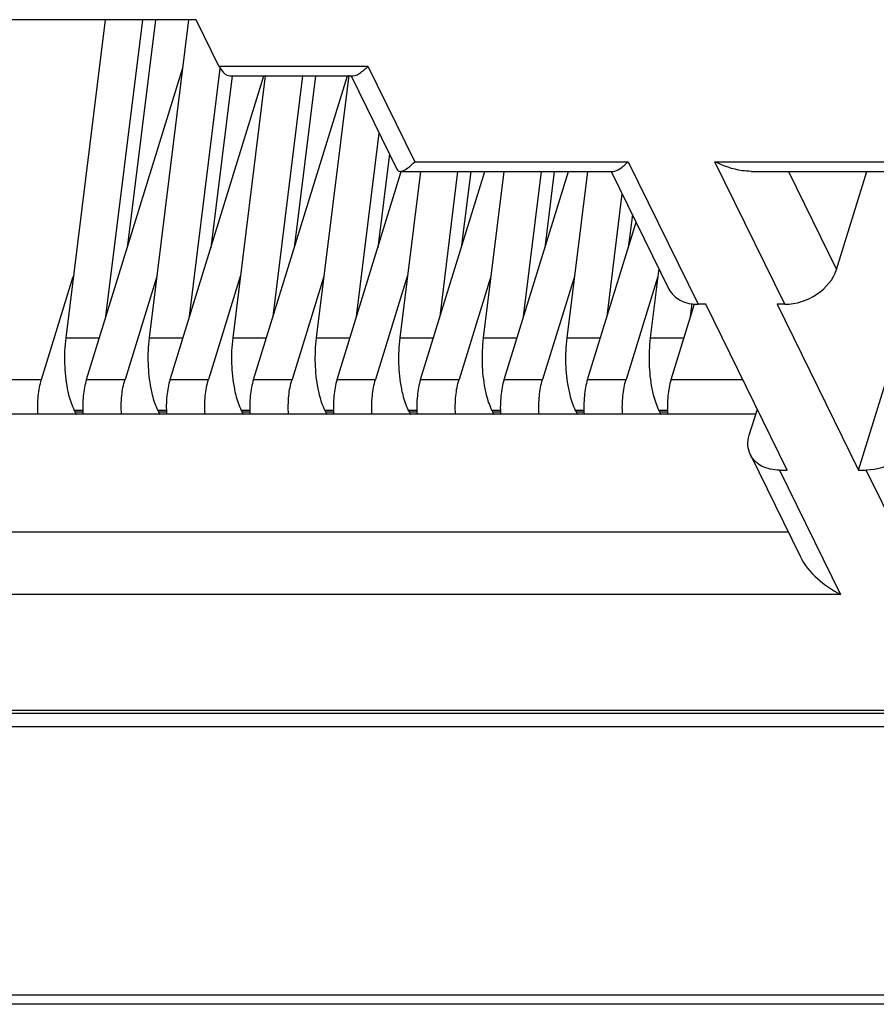
# Model space of a CAD drawing. Units: millimetres. Extents: x 0 to 841, y 0 to 594.
# Drawn here: x 495 to 505, y 146 to 157 of the extents above; entities that cross this region are included whole.
import ezdxf

# ---------------------------------------------------------------- set-up
doc = ezdxf.new("R2010")
doc.units = ezdxf.units.MM
doc.header["$LTSCALE"] = 46.255
for name, color, linetype in [('1-2-17-03-10DXF_CONTINUOUS_LINE', 7, 'CONTINUOUS'), ('DH3-X0996-10DXF_CONTINUOUS_LINE', 7, 'CONTINUOUS'), ('DH3-X0996-90DXF_CONTINUOUS_LINE', 7, 'CONTINUOUS')]:
    doc.layers.add(name, color=color, linetype=linetype)

msp = doc.modelspace()

# ---------------------------------------------------------------- linework, layer by layer
at = {"layer": '1-2-17-03-10DXF_CONTINUOUS_LINE', "color": 7, "linetype": 'Continuous'}
for p, q in [((497.325, 157.141), (493.585, 157.141)), ((496.3, 157.141), (495.857, 153.561)), ((496.31, 153.804), (496.723, 157.141)), ((496.866, 157.141), (496.549, 154.576)), ((497.239, 157.141), (496.796, 153.561)), ((497.581, 156.619), (497.325, 157.141)), ((497.581, 156.619), (499.257, 156.619)), ((499.257, 156.619), (499.785, 155.544)), ((496.091, 153.094), (497.171, 156.589)), ((497.031, 153.094), (498.086, 156.511)), ((497.25, 153.804), (497.595, 156.594)), ((497.728, 156.508), (497.488, 154.576)), ((497.702, 156.511), (499.092, 156.511)), ((498.101, 156.511), (497.736, 153.561)), ((497.97, 153.094), (499.026, 156.511)), ((498.189, 153.804), (498.524, 156.511)), ((498.667, 156.511), (498.428, 154.576)), ((499.041, 156.517), (498.675, 153.561)), ((499.067, 156.511), (499.583, 155.458)), ((499.129, 153.804), (499.384, 155.864)), ((499.498, 155.632), (499.367, 154.576)), ((499.785, 155.544), (502.184, 155.544)), ((502.184, 155.544), (502.971, 153.94)), ((503.948, 153.94), (503.161, 155.544)), ((503.161, 155.544), (505.56, 155.544)), ((498.909, 153.094), (499.632, 155.432)), ((499.847, 155.435), (499.615, 153.561)), ((499.62, 155.435), (502.019, 155.435)), ((499.849, 153.094), (500.572, 155.435)), ((500.068, 153.804), (500.27, 155.435)), ((500.413, 155.435), (500.307, 154.576)), ((500.786, 155.435), (500.554, 153.561)), ((500.788, 153.094), (501.512, 155.435)), ((501.008, 153.804), (501.21, 155.435)), ((501.353, 155.435), (501.246, 154.576)), ((501.726, 155.435), (501.493, 153.561)), ((501.994, 155.435), (502.643, 154.111)), ((503.568, 155.435), (505.967, 155.435)), ((503.988, 155.435), (504.529, 154.332)), ((504.529, 154.332), (504.87, 155.435)), ((504.775, 152.075), (505.814, 155.435)), ((501.947, 153.804), (502.118, 155.182)), ((501.728, 153.094), (502.275, 154.863)), ((502.232, 154.95), (502.186, 154.576)), ((502.53, 154.343), (502.433, 153.561)), ((495.584, 153.094), (495.942, 154.252)), ((496.882, 154.252), (496.524, 153.094)), ((497.821, 154.252), (497.463, 153.094)), ((498.761, 154.252), (498.403, 153.094)), ((499.7, 154.252), (499.342, 153.094)), ((500.64, 154.252), (500.282, 153.094)), ((501.579, 154.252), (501.221, 153.094)), ((502.518, 154.252), (502.161, 153.094)), ((502.667, 153.094), (502.93, 153.943)), ((502.887, 153.804), (502.905, 153.948)), ((503.059, 153.94), (502.971, 153.94)), ((503.974, 152.075), (503.059, 153.94)), ((503.86, 153.94), (504.775, 152.075)), ((503.948, 153.94), (503.86, 153.94)), ((495.857, 153.561), (496.235, 153.561)), ((496.796, 153.561), (497.175, 153.561)), ((497.736, 153.561), (498.114, 153.561)), ((498.675, 153.561), (499.054, 153.561)), ((499.615, 153.561), (499.993, 153.561)), ((500.554, 153.561), (500.933, 153.561)), ((501.493, 153.561), (501.872, 153.561)), ((502.433, 153.561), (502.812, 153.561)), ((493.859, 153.094), (495.584, 153.094)), ((496.091, 153.094), (496.524, 153.094)), ((497.031, 153.094), (497.463, 153.094)), ((497.97, 153.094), (498.403, 153.094)), ((498.909, 153.094), (499.342, 153.094)), ((499.849, 153.094), (500.282, 153.094)), ((500.788, 153.094), (501.221, 153.094)), ((501.728, 153.094), (502.161, 153.094)), ((502.667, 153.094), (503.474, 153.094)), ((495.953, 152.746), (495.961, 152.731)), ((496.05, 152.746), (495.953, 152.746)), ((496.893, 152.746), (496.9, 152.731)), ((496.989, 152.746), (496.893, 152.746)), ((497.832, 152.746), (497.84, 152.731)), ((497.929, 152.746), (497.832, 152.746)), ((498.772, 152.746), (498.779, 152.731)), ((498.868, 152.746), (498.772, 152.746)), ((499.711, 152.746), (499.719, 152.731)), ((499.808, 152.746), (499.711, 152.746)), ((500.651, 152.746), (500.658, 152.731)), ((500.747, 152.746), (500.651, 152.746)), ((501.59, 152.746), (501.598, 152.731)), ((501.687, 152.746), (501.59, 152.746)), ((502.53, 152.746), (502.537, 152.731)), ((502.626, 152.746), (502.53, 152.746)), ((503.547, 152.467), (503.638, 152.76)), ((503.62, 152.703), (493.52, 152.703)), ((495.961, 152.731), (496.05, 152.731)), ((496.9, 152.731), (496.99, 152.731)), ((497.84, 152.731), (497.929, 152.731)), ((498.779, 152.731), (498.869, 152.731)), ((499.719, 152.731), (499.808, 152.731)), ((500.658, 152.731), (500.748, 152.731)), ((501.598, 152.731), (501.687, 152.731)), ((502.537, 152.731), (502.626, 152.731)), ((503.559, 152.246), (504.119, 151.105)), ((503.886, 152.075), (504.573, 150.676)), ((503.886, 152.075), (503.974, 152.075)), ((504.775, 152.075), (504.863, 152.075)), ((505.549, 150.676), (504.863, 152.075)), ((493.111, 151.379), (503.984, 151.379)), ((504.573, 150.676), (492.682, 150.676)), ((545.464, 149.371), (491.674, 149.371))]:
    msp.add_line(p, q, dxfattribs=at)
at = {"layer": '1-2-17-03-10DXF_CONTINUOUS_LINE', "color": 40, "linetype": 'Continuous'}
msp.add_line((545.832, 149.185), (491.489, 149.185), dxfattribs=at)
at = {"layer": '1-2-17-03-10DXF_CONTINUOUS_LINE', "color": 7, "linetype": 'Continuous'}
for centre in [(496.481, 152.986), (497.421, 152.986), (498.36, 152.986), (499.3, 152.986), (500.239, 152.986), (501.179, 152.986), (502.118, 152.986), (503.058, 152.986)]:
    msp.add_arc(centre, 0.579, 206.0922, 209.4502, dxfattribs=at)
for points, knots in [([(497.581, 156.619), (497.589, 156.603), (497.615, 156.556), (497.664, 156.511), (497.702, 156.511)], [0, 0, 0, 0, 0.322932, 1, 1, 1, 1]), ([(499.092, 156.511), (499.103, 156.511), (499.13, 156.518), (499.187, 156.552), (499.229, 156.59), (499.257, 156.619)], [0, 0, 0, 0, 0.170842, 0.394849, 1, 1, 1, 1]), ([(499.639, 155.438), (499.663, 155.445), (499.716, 155.478), (499.76, 155.519), (499.785, 155.544)], [0, 0, 0, 0, 0.41563, 1, 1, 1, 1]), ([(502.019, 155.435), (502.03, 155.435), (502.057, 155.443), (502.114, 155.477), (502.156, 155.515), (502.184, 155.544)], [0, 0, 0, 0, 0.170842, 0.394849, 1, 1, 1, 1]), ([(503.568, 155.435), (503.534, 155.435), (503.393, 155.447), (503.256, 155.495), (503.161, 155.544)], [0, 0, 0, 0, 0.240276, 1, 1, 1, 1]), ([(499.583, 155.458), (499.587, 155.451), (499.597, 155.439), (499.612, 155.435), (499.62, 155.435)], [0, 0, 0, 0, 0.511785, 1, 1, 1, 1]), ([(503.948, 153.94), (504.074, 153.94), (504.319, 154.02), (504.494, 154.219), (504.529, 154.332)], [0, 0, 0, 0, 0.516979, 1, 1, 1, 1]), ([(502.643, 154.111), (502.67, 154.058), (502.771, 153.963), (502.902, 153.94), (502.971, 153.94)], [0, 0, 0, 0, 0.463598, 1, 1, 1, 1]), ([(495.857, 153.561), (495.845, 153.465), (495.837, 153.275), (495.857, 153.085), (495.875, 152.993)], [0, 0, 0, 0, 0.506966, 1, 1, 1, 1]), ([(496.796, 153.561), (496.784, 153.465), (496.776, 153.275), (496.796, 153.085), (496.814, 152.993)], [0, 0, 0, 0, 0.506966, 1, 1, 1, 1]), ([(497.736, 153.561), (497.724, 153.465), (497.716, 153.275), (497.736, 153.085), (497.754, 152.993)], [0, 0, 0, 0, 0.506966, 1, 1, 1, 1]), ([(498.675, 153.561), (498.663, 153.465), (498.655, 153.275), (498.675, 153.085), (498.693, 152.993)], [0, 0, 0, 0, 0.506966, 1, 1, 1, 1]), ([(499.615, 153.561), (499.603, 153.465), (499.595, 153.275), (499.614, 153.085), (499.633, 152.993)], [0, 0, 0, 0, 0.506966, 1, 1, 1, 1]), ([(500.554, 153.561), (500.542, 153.465), (500.534, 153.275), (500.554, 153.085), (500.572, 152.993)], [0, 0, 0, 0, 0.506966, 1, 1, 1, 1]), ([(501.493, 153.561), (501.482, 153.465), (501.474, 153.275), (501.493, 153.085), (501.512, 152.993)], [0, 0, 0, 0, 0.506966, 1, 1, 1, 1]), ([(502.433, 153.561), (502.421, 153.465), (502.413, 153.275), (502.433, 153.085), (502.451, 152.993)], [0, 0, 0, 0, 0.506966, 1, 1, 1, 1]), ([(495.545, 152.703), (495.54, 152.771), (495.543, 152.904), (495.566, 153.034), (495.584, 153.094)], [0, 0, 0, 0, 0.522805, 1, 1, 1, 1]), ([(496.091, 153.094), (496.072, 153.034), (496.049, 152.904), (496.047, 152.771), (496.051, 152.703)], [0, 0, 0, 0, 0.477195, 1, 1, 1, 1]), ([(496.484, 152.703), (496.48, 152.771), (496.482, 152.904), (496.505, 153.034), (496.524, 153.094)], [0, 0, 0, 0, 0.522805, 1, 1, 1, 1]), ([(497.031, 153.094), (497.012, 153.034), (496.989, 152.904), (496.987, 152.771), (496.991, 152.703)], [0, 0, 0, 0, 0.477195, 1, 1, 1, 1]), ([(497.424, 152.703), (497.419, 152.771), (497.422, 152.904), (497.445, 153.034), (497.463, 153.094)], [0, 0, 0, 0, 0.522805, 1, 1, 1, 1]), ([(497.97, 153.094), (497.951, 153.034), (497.928, 152.904), (497.926, 152.771), (497.93, 152.703)], [0, 0, 0, 0, 0.477195, 1, 1, 1, 1]), ([(498.363, 152.703), (498.359, 152.771), (498.361, 152.904), (498.384, 153.034), (498.403, 153.094)], [0, 0, 0, 0, 0.522805, 1, 1, 1, 1]), ([(498.909, 153.094), (498.891, 153.034), (498.868, 152.904), (498.866, 152.771), (498.87, 152.703)], [0, 0, 0, 0, 0.477195, 1, 1, 1, 1]), ([(499.303, 152.703), (499.298, 152.771), (499.301, 152.904), (499.324, 153.034), (499.342, 153.094)], [0, 0, 0, 0, 0.522805, 1, 1, 1, 1]), ([(499.849, 153.094), (499.83, 153.034), (499.807, 152.904), (499.805, 152.771), (499.809, 152.703)], [0, 0, 0, 0, 0.477195, 1, 1, 1, 1]), ([(500.242, 152.703), (500.238, 152.771), (500.24, 152.904), (500.263, 153.034), (500.282, 153.094)], [0, 0, 0, 0, 0.522805, 1, 1, 1, 1]), ([(500.788, 153.094), (500.77, 153.034), (500.747, 152.904), (500.744, 152.771), (500.749, 152.703)], [0, 0, 0, 0, 0.477195, 1, 1, 1, 1]), ([(501.182, 152.703), (501.177, 152.771), (501.18, 152.904), (501.203, 153.034), (501.221, 153.094)], [0, 0, 0, 0, 0.522805, 1, 1, 1, 1]), ([(501.728, 153.094), (501.709, 153.034), (501.686, 152.904), (501.684, 152.771), (501.688, 152.703)], [0, 0, 0, 0, 0.477195, 1, 1, 1, 1]), ([(502.121, 152.703), (502.117, 152.771), (502.119, 152.904), (502.142, 153.034), (502.161, 153.094)], [0, 0, 0, 0, 0.522805, 1, 1, 1, 1]), ([(502.667, 153.094), (502.649, 153.034), (502.626, 152.904), (502.623, 152.771), (502.628, 152.703)], [0, 0, 0, 0, 0.477195, 1, 1, 1, 1]), ([(495.875, 152.993), (495.879, 152.969), (495.898, 152.885), (495.926, 152.802), (495.953, 152.746)], [0, 0, 0, 0, 0.274628, 1, 1, 1, 1]), ([(496.814, 152.993), (496.819, 152.969), (496.838, 152.885), (496.865, 152.802), (496.893, 152.746)], [0, 0, 0, 0, 0.274628, 1, 1, 1, 1]), ([(497.754, 152.993), (497.758, 152.969), (497.777, 152.885), (497.805, 152.802), (497.832, 152.746)], [0, 0, 0, 0, 0.274628, 1, 1, 1, 1]), ([(498.693, 152.993), (498.698, 152.969), (498.717, 152.885), (498.744, 152.802), (498.772, 152.746)], [0, 0, 0, 0, 0.274628, 1, 1, 1, 1]), ([(499.633, 152.993), (499.637, 152.969), (499.656, 152.885), (499.684, 152.802), (499.711, 152.746)], [0, 0, 0, 0, 0.274628, 1, 1, 1, 1]), ([(500.572, 152.993), (500.577, 152.969), (500.596, 152.885), (500.623, 152.802), (500.651, 152.746)], [0, 0, 0, 0, 0.274628, 1, 1, 1, 1]), ([(501.512, 152.993), (501.516, 152.969), (501.535, 152.885), (501.563, 152.802), (501.59, 152.746)], [0, 0, 0, 0, 0.274628, 1, 1, 1, 1]), ([(502.451, 152.993), (502.456, 152.969), (502.475, 152.885), (502.502, 152.802), (502.53, 152.746)], [0, 0, 0, 0, 0.274628, 1, 1, 1, 1]), ([(503.559, 152.246), (503.543, 152.279), (503.524, 152.354), (503.535, 152.43), (503.547, 152.467)], [0, 0, 0, 0, 0.482637, 1, 1, 1, 1]), ([(505.444, 152.467), (505.409, 152.354), (505.234, 152.156), (504.989, 152.075), (504.863, 152.075)], [0, 0, 0, 0, 0.483021, 1, 1, 1, 1]), ([(503.886, 152.075), (503.818, 152.075), (503.686, 152.098), (503.585, 152.193), (503.559, 152.246)], [0, 0, 0, 0, 0.536403, 1, 1, 1, 1]), ([(504.119, 151.105), (504.165, 151.01), (504.303, 150.844), (504.479, 150.724), (504.573, 150.676)], [0, 0, 0, 0, 0.500159, 1, 1, 1, 1])]:
    msp.add_open_spline(points, degree=3, knots=knots, dxfattribs=at)
msp.add_open_spline([(499.62, 155.435), (499.626, 155.435), (499.633, 155.437), (499.639, 155.438)], degree=3, dxfattribs=at)
at = {"layer": 'DH3-X0996-10DXF_CONTINUOUS_LINE', "color": 3, "linetype": 'Continuous'}
msp.add_line((649.22, 146.065), (474.219, 146.065), dxfattribs=at)
at = {"layer": 'DH3-X0996-90DXF_CONTINUOUS_LINE', "color": 40, "linetype": 'Continuous'}
msp.add_line((491.537, 149.341), (599.854, 149.341), dxfattribs=at)
msp.add_line((491.537, 149.341), (599.854, 149.341), dxfattribs=at)
at = {"layer": 'DH3-X0996-90DXF_CONTINUOUS_LINE', "color": 7, "linetype": 'Continuous'}
for p, q in [((491.537, 149.341), (599.854, 149.341)), ((474.027, 146.171), (648.66, 146.171))]:
    msp.add_line(p, q, dxfattribs=at)

doc.saveas('drawing.dxf')
